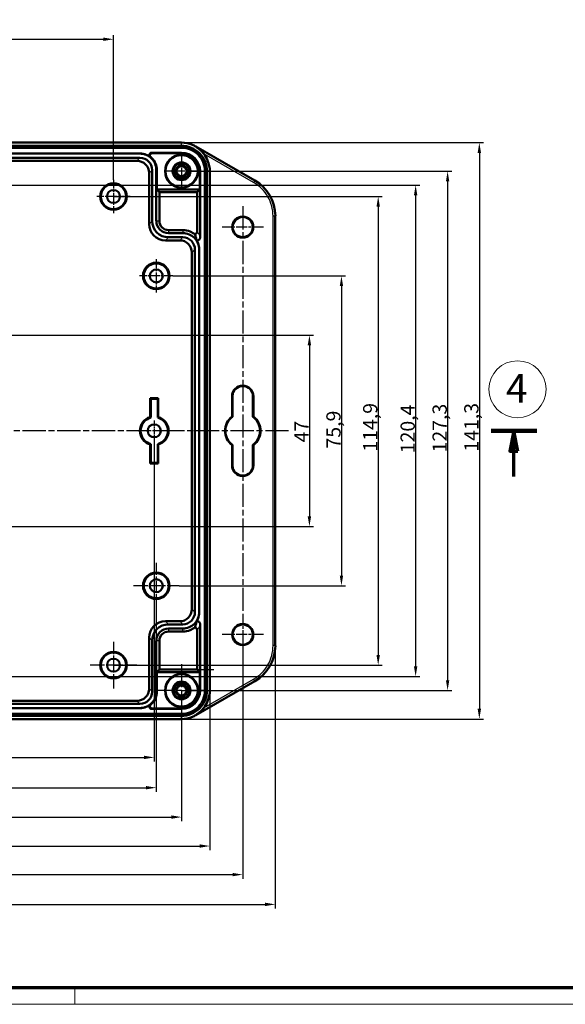
# Model space of a CAD drawing. Units: millimetres. Extents: x 1 to 840, y 1 to 593.
# Drawn here: x 322 to 456, y 1 to 242 of the extents above; entities that cross this region are included whole.
import ezdxf

# ---------------------------------------------------------------- set-up
doc = ezdxf.new("R2010")
doc.units = ezdxf.units.MM
doc.linetypes.add('CHAIN', pattern=[0.3543, 0.2362, -0.0295, 0.0591, -0.0295])
doc.linetypes.add('DASH_DOT', pattern=[0.37, 0.24, -0.06, 0.01, -0.06])
doc.layers.get('0').update_dxf_attribs({"lineweight": 25})
for name, color, linetype, lineweight in [('Bemaßung (ISO)', 1, 'Continuous', 25), ('Mittelpunktmarkierung (ISO)', 1, 'DASH_DOT', 25), ('Schnittlinie (ISO)', 3, 'CHAIN', 70), ('Sichtbar (ISO)', 7, 'Continuous', 50), ('Sichtbar schmal (ISO)', 1, 'Continuous', 25), ('Skizziergeometrie (ISO)', 7, 'Continuous', 25), ('Symbol (ISO)', 1, 'Continuous', 25)]:
    doc.layers.add(name, color=color, linetype=linetype, lineweight=lineweight)
doc.styles.add('3_5', font='isocpeur.ttf', dxfattribs={"width": 1.1})
doc.styles.add('Notiztext (DIN)', font='isocpeur.ttf', dxfattribs={"width": 1.1})
doc.dimstyles.new('18-Bopla 3_5', dxfattribs={"dimtxt": 3.5, "dimasz": 2.5, "dimexe": 1, "dimexo": 0, "dimgap": 0.2, "dimtad": 1, "dimdec": 6, "dimrnd": 1e-08, "dimtxsty": '3_5', "dimcen": 0.09, "dimdle": 7, "dimclrd": 1, "dimclre": 1, "dimclrt": 5, "dimadec": 6, "dimazin": 2, "dimtfac": 0.714286, "dimtdec": 3, "dimtmove": 0, "dimatfit": 3, "dimfxl": 1, "dimtolj": 1, "dimlwd": 25, "dimlwe": 25, "dimarcsym": 0})

# ---------------------------------------------------------------- blocks, each defined once
blk = doc.blocks.new('2DTransSchnitt0')
at = {"layer": 'Schnittlinie (ISO)', "linetype": 'Continuous', "lineweight": 140}
blk.add_line((438.04, 141.59), (449.21, 141.59), dxfattribs=at)
at = {"layer": 'Schnittlinie (ISO)', "linetype": 'Continuous'}
for p, q in [((443.62, 141.59), (442.62, 136.59)), ((443.62, 136.59), (443.62, 141.59)), ((444.62, 136.59), (443.62, 141.59)), ((442.62, 136.59), (444.62, 136.59)), ((443.62, 130.37), (443.62, 136.59))]:
    blk.add_line(p, q, dxfattribs=at)
at = {"layer": 'Schnittlinie (ISO)', "linetype": 'Continuous', "flags": 128}
blk.add_lwpolyline([(444.62, 136.59), (443.62, 141.59), (442.62, 136.59), (444.62, 136.59)], dxfattribs=at)
at = {"layer": 'Schnittlinie (ISO)'}
blk.add_solid([(444.62, 136.59), (443.62, 141.59), (442.62, 136.59), (444.62, 136.59)], dxfattribs=at)
blk = doc.blocks.new('Katalogz.-Seite-4')
at = {"layer": 'Skizziergeometrie (ISO)', "color": 1, "lineweight": 18}
blk.add_circle((0, 0), 7, dxfattribs=at)
at = {"layer": 'Symbol (ISO)', "color": 5, "insert": (-2.84, 3.72), "char_height": 7, "attachment_point": 1, "style": 'Notiztext (DIN)'}
blk.add_mtext('\\fISOCPEUR|b0|i0;\\H7.0000;4', dxfattribs=at)
blk = doc.blocks.new('Ränder Bopla-A1-Rahmen')
at = {"color": 3, "linetype": 'Continuous', "lineweight": 70}
blk.add_line((836, 5), (20, 5), dxfattribs=at)
at = {"color": 1, "linetype": 'Continuous', "lineweight": 18}
for p, q in [((336, 1), (336, 5)), ((840, 1), (1, 1))]:
    blk.add_line(p, q, dxfattribs=at)
blk = doc.blocks.new('*D32')
at = {"layer": 'Bemaßung (ISO)', "color": 1, "linetype": 'Continuous', "lineweight": 25}
for p, q in [((181.59, 203.13), (181.59, 238.59)), ((184.09, 237.59), (342.96, 237.59)), ((345.46, 203.13), (345.46, 238.59))]:
    blk.add_line(p, q, dxfattribs=at)
at = {"layer": 'Bemaßung (ISO)', "color": 1, "linetype": 'Continuous'}
for points in [[(184.09, 238.01), (184.09, 237.17), (181.59, 237.59)], [(342.96, 238.01), (342.96, 237.17), (345.46, 237.59)]]:
    blk.add_solid(points, dxfattribs=at)
at = {"layer": 'Defpoints', "color": 0, "linetype": 'Continuous'}
for p in [(345.46, 237.59), (181.59, 203.13), (345.46, 203.13)]:
    blk.add_point(p, dxfattribs=at)
at = {"layer": 'Bemaßung (ISO)', "color": 5, "linetype": 'Continuous', "lineweight": 25, "insert": (258.23, 237.79), "char_height": 3.5, "attachment_point": 7, "style": '3_5'}
blk.add_mtext('\\A1;163,9', dxfattribs=at)
blk = doc.blocks.new('*D33')
at = {"layer": 'Bemaßung (ISO)', "color": 1, "linetype": 'Continuous', "lineweight": 25}
for p, q in [((311.49, 165.07), (394.49, 165.07)), ((393.49, 162.57), (393.49, 120.61)), ((311.49, 118.11), (394.49, 118.11))]:
    blk.add_line(p, q, dxfattribs=at)
at = {"layer": 'Bemaßung (ISO)', "color": 1, "linetype": 'Continuous'}
for points in [[(393.07, 162.57), (393.9, 162.57), (393.49, 165.07)], [(393.07, 120.61), (393.9, 120.61), (393.49, 118.11)]]:
    blk.add_solid(points, dxfattribs=at)
at = {"layer": 'Defpoints', "color": 0, "linetype": 'Continuous'}
for p in [(311.49, 165.07), (311.49, 118.11), (393.49, 118.11)]:
    blk.add_point(p, dxfattribs=at)
at = {"layer": 'Bemaßung (ISO)', "color": 5, "linetype": 'Continuous', "lineweight": 25, "insert": (393.29, 138.75), "char_height": 3.5, "attachment_point": 7, "rotation": 90, "style": '3_5'}
blk.add_mtext('\\A1;47', dxfattribs=at)
blk = doc.blocks.new('*D34')
at = {"layer": 'Bemaßung (ISO)', "color": 1, "linetype": 'Continuous', "lineweight": 25}
for p, q in [((157.98, 77.96), (157.98, 38.8)), ((369.07, 77.96), (369.07, 38.8)), ((160.48, 39.8), (366.57, 39.8))]:
    blk.add_line(p, q, dxfattribs=at)
at = {"layer": 'Bemaßung (ISO)', "color": 1, "linetype": 'Continuous'}
for points in [[(160.48, 40.22), (160.48, 39.39), (157.98, 39.8)], [(366.57, 40.22), (366.57, 39.39), (369.07, 39.8)]]:
    blk.add_solid(points, dxfattribs=at)
at = {"layer": 'Defpoints', "color": 0, "linetype": 'Continuous'}
for p in [(157.98, 77.96), (369.07, 77.96), (369.07, 39.8)]:
    blk.add_point(p, dxfattribs=at)
at = {"layer": 'Bemaßung (ISO)', "color": 5, "linetype": 'Continuous', "lineweight": 25, "insert": (259, 40), "char_height": 3.5, "attachment_point": 7, "style": '3_5'}
blk.add_mtext('\\A1;211,1', dxfattribs=at)
blk = doc.blocks.new('*D35')
at = {"layer": 'Bemaßung (ISO)', "color": 1, "linetype": 'Continuous', "lineweight": 25}
for p, q in [((363.39, 205.24), (428.37, 205.24)), ((427.37, 202.74), (427.37, 80.44)), ((362.14, 77.94), (428.37, 77.94))]:
    blk.add_line(p, q, dxfattribs=at)
at = {"layer": 'Bemaßung (ISO)', "color": 1, "linetype": 'Continuous'}
for points in [[(426.95, 202.74), (427.78, 202.74), (427.37, 205.24)], [(426.95, 80.44), (427.78, 80.44), (427.37, 77.94)]]:
    blk.add_solid(points, dxfattribs=at)
at = {"layer": 'Defpoints', "color": 0, "linetype": 'Continuous'}
for p in [(363.39, 205.24), (362.14, 77.94), (427.37, 77.94)]:
    blk.add_point(p, dxfattribs=at)
at = {"layer": 'Bemaßung (ISO)', "color": 5, "linetype": 'Continuous', "lineweight": 25, "insert": (427.17, 136.3), "char_height": 3.5, "attachment_point": 7, "rotation": 90, "style": '3_5'}
blk.add_mtext('\\A1;127,3', dxfattribs=at)
blk = doc.blocks.new('*D41')
at = {"layer": 'Bemaßung (ISO)', "color": 1, "linetype": 'Continuous', "lineweight": 25}
for p, q in [((360.04, 179.56), (402.34, 179.56)), ((401.34, 177.06), (401.34, 106.12)), ((361.54, 103.62), (402.34, 103.62))]:
    blk.add_line(p, q, dxfattribs=at)
at = {"layer": 'Bemaßung (ISO)', "color": 1, "linetype": 'Continuous'}
for points in [[(400.92, 177.06), (401.75, 177.06), (401.34, 179.56)], [(400.92, 106.12), (401.75, 106.12), (401.34, 103.62)]]:
    blk.add_solid(points, dxfattribs=at)
at = {"layer": 'Defpoints', "color": 0, "linetype": 'Continuous'}
for p in [(360.04, 179.56), (361.54, 103.62), (401.34, 103.62)]:
    blk.add_point(p, dxfattribs=at)
at = {"layer": 'Bemaßung (ISO)', "color": 5, "linetype": 'Continuous', "lineweight": 25, "insert": (401.14, 137.26), "char_height": 3.5, "attachment_point": 7, "rotation": 90, "style": '3_5'}
blk.add_mtext('\\A1;75,9', dxfattribs=at)
blk = doc.blocks.new('*D42')
at = {"layer": 'Bemaßung (ISO)', "color": 1, "linetype": 'Continuous', "lineweight": 25}
for p, q in [((362.13, 212.24), (436.15, 212.24)), ((435.15, 209.74), (435.15, 73.44)), ((362.13, 70.94), (436.15, 70.94))]:
    blk.add_line(p, q, dxfattribs=at)
at = {"layer": 'Bemaßung (ISO)', "color": 1, "linetype": 'Continuous'}
for points in [[(434.73, 209.74), (435.56, 209.74), (435.15, 212.24)], [(434.73, 73.44), (435.56, 73.44), (435.15, 70.94)]]:
    blk.add_solid(points, dxfattribs=at)
at = {"layer": 'Defpoints', "color": 0, "linetype": 'Continuous'}
for p in [(362.13, 212.24), (362.13, 70.94), (435.15, 70.94)]:
    blk.add_point(p, dxfattribs=at)
at = {"layer": 'Bemaßung (ISO)', "color": 5, "linetype": 'Continuous', "lineweight": 25, "insert": (434.95, 136.49), "char_height": 3.5, "attachment_point": 7, "rotation": 90, "style": '3_5'}
blk.add_mtext('\\A1;141,3', dxfattribs=at)
blk = doc.blocks.new('*D43')
at = {"layer": 'Bemaßung (ISO)', "color": 1, "linetype": 'Continuous', "lineweight": 25}
for p, q in [((164.91, 73.99), (164.91, 45.9)), ((362.14, 71.47), (362.14, 45.9)), ((167.41, 46.9), (359.64, 46.9))]:
    blk.add_line(p, q, dxfattribs=at)
at = {"layer": 'Bemaßung (ISO)', "color": 1, "linetype": 'Continuous'}
for points in [[(167.41, 47.32), (167.41, 46.48), (164.91, 46.9)], [(359.64, 47.32), (359.64, 46.48), (362.14, 46.9)]]:
    blk.add_solid(points, dxfattribs=at)
at = {"layer": 'Defpoints', "color": 0, "linetype": 'Continuous'}
for p in [(164.91, 73.99), (362.14, 71.47), (362.14, 46.9)]:
    blk.add_point(p, dxfattribs=at)
at = {"layer": 'Bemaßung (ISO)', "color": 5, "linetype": 'Continuous', "lineweight": 25, "insert": (258.23, 47.1), "char_height": 3.5, "attachment_point": 7, "style": '3_5'}
blk.add_mtext('\\A1;197,2', dxfattribs=at)
blk = doc.blocks.new('*D46')
at = {"layer": 'Bemaßung (ISO)', "color": 1, "linetype": 'Continuous', "lineweight": 25}
for p, q in [((171.1, 99.53), (171.1, 53.1)), ((355.95, 98.03), (355.95, 53.1)), ((173.6, 54.1), (353.45, 54.1))]:
    blk.add_line(p, q, dxfattribs=at)
at = {"layer": 'Bemaßung (ISO)', "color": 1, "linetype": 'Continuous'}
for points in [[(173.6, 54.52), (173.6, 53.69), (171.1, 54.1)], [(353.45, 54.52), (353.45, 53.69), (355.95, 54.1)]]:
    blk.add_solid(points, dxfattribs=at)
at = {"layer": 'Defpoints', "color": 0, "linetype": 'Continuous'}
for p in [(171.1, 99.53), (355.95, 98.03), (355.95, 54.1)]:
    blk.add_point(p, dxfattribs=at)
at = {"layer": 'Bemaßung (ISO)', "color": 5, "linetype": 'Continuous', "lineweight": 25, "insert": (258.04, 54.3), "char_height": 3.5, "attachment_point": 7, "style": '3_5'}
blk.add_mtext('\\A1;184,8', dxfattribs=at)
blk = doc.blocks.new('*D48')
at = {"layer": 'Bemaßung (ISO)', "color": 1, "linetype": 'Continuous', "lineweight": 25}
for p, q in [((171.6, 139.09), (171.6, 60.52)), ((355.45, 139.09), (355.45, 60.52)), ((174.1, 61.52), (352.95, 61.52))]:
    blk.add_line(p, q, dxfattribs=at)
at = {"layer": 'Bemaßung (ISO)', "color": 1, "linetype": 'Continuous'}
for points in [[(174.1, 61.94), (174.1, 61.11), (171.6, 61.52)], [(352.95, 61.94), (352.95, 61.11), (355.45, 61.52)]]:
    blk.add_solid(points, dxfattribs=at)
at = {"layer": 'Defpoints', "color": 0, "linetype": 'Continuous'}
for p in [(171.6, 139.09), (355.45, 139.09), (355.45, 61.52)]:
    blk.add_point(p, dxfattribs=at)
at = {"layer": 'Bemaßung (ISO)', "color": 5, "linetype": 'Continuous', "lineweight": 25, "insert": (258.23, 61.72), "char_height": 3.5, "attachment_point": 7, "style": '3_5'}
blk.add_mtext('\\A1;183,8', dxfattribs=at)
blk = doc.blocks.new('*D52')
at = {"layer": 'Bemaßung (ISO)', "color": 1, "linetype": 'Continuous', "lineweight": 25}
for p, q in [((345.46, 199.04), (411.35, 199.04)), ((410.35, 196.54), (410.35, 86.64)), ((345.46, 84.14), (411.35, 84.14))]:
    blk.add_line(p, q, dxfattribs=at)
at = {"layer": 'Bemaßung (ISO)', "color": 1, "linetype": 'Continuous'}
for points in [[(409.93, 196.54), (410.76, 196.54), (410.35, 199.04)], [(409.93, 86.64), (410.76, 86.64), (410.35, 84.14)]]:
    blk.add_solid(points, dxfattribs=at)
at = {"layer": 'Defpoints', "color": 0, "linetype": 'Continuous'}
for p in [(345.46, 199.04), (345.46, 84.14), (410.35, 84.14)]:
    blk.add_point(p, dxfattribs=at)
at = {"layer": 'Bemaßung (ISO)', "color": 5, "linetype": 'Continuous', "lineweight": 25, "insert": (410.15, 136.49), "char_height": 3.5, "attachment_point": 7, "rotation": 90, "style": '3_5'}
blk.add_mtext('\\A1;114,9', dxfattribs=at)
blk = doc.blocks.new('*D53')
at = {"layer": 'Bemaßung (ISO)', "color": 1, "linetype": 'Continuous', "lineweight": 25}
for p, q in [((297.53, 201.81), (420.53, 201.81)), ((419.53, 199.31), (419.53, 83.87)), ((297.53, 81.37), (420.53, 81.37))]:
    blk.add_line(p, q, dxfattribs=at)
at = {"layer": 'Bemaßung (ISO)', "color": 1, "linetype": 'Continuous'}
for points in [[(419.11, 199.31), (419.95, 199.31), (419.53, 201.81)], [(419.11, 83.87), (419.95, 83.87), (419.53, 81.37)]]:
    blk.add_solid(points, dxfattribs=at)
at = {"layer": 'Defpoints', "color": 0, "linetype": 'Continuous'}
for p in [(297.53, 201.81), (297.53, 81.37), (419.53, 81.37)]:
    blk.add_point(p, dxfattribs=at)
at = {"layer": 'Bemaßung (ISO)', "color": 5, "linetype": 'Continuous', "lineweight": 25, "insert": (419.33, 136.1), "char_height": 3.5, "attachment_point": 7, "rotation": 90, "style": '3_5'}
blk.add_mtext('\\A1;120,4', dxfattribs=at)
blk = doc.blocks.new('*D54')
at = {"layer": 'Bemaßung (ISO)', "color": 1, "linetype": 'Continuous', "lineweight": 25}
for p, q in [((149.91, 91.63), (149.91, 31.8)), ((377.14, 91.63), (377.14, 31.8)), ((152.41, 32.8), (374.64, 32.8))]:
    blk.add_line(p, q, dxfattribs=at)
at = {"layer": 'Bemaßung (ISO)', "color": 1, "linetype": 'Continuous'}
for points in [[(152.41, 33.21), (152.41, 32.38), (149.91, 32.8)], [(374.64, 33.21), (374.64, 32.38), (377.14, 32.8)]]:
    blk.add_solid(points, dxfattribs=at)
at = {"layer": 'Defpoints', "color": 0, "linetype": 'Continuous'}
for p in [(149.91, 91.63), (377.14, 91.63), (377.14, 32.8)]:
    blk.add_point(p, dxfattribs=at)
at = {"layer": 'Bemaßung (ISO)', "color": 5, "linetype": 'Continuous', "lineweight": 25, "insert": (257.85, 33), "char_height": 3.5, "attachment_point": 7, "style": '3_5'}
blk.add_mtext('\\A1;227,2', dxfattribs=at)
blk = doc.blocks.new('*D55')
at = {"layer": 'Bemaßung (ISO)', "color": 1, "linetype": 'Continuous', "lineweight": 25}
for p, q in [((141.92, 88.9), (141.92, 24.49)), ((385.13, 88.9), (385.13, 24.49)), ((144.42, 25.49), (382.63, 25.49))]:
    blk.add_line(p, q, dxfattribs=at)
at = {"layer": 'Bemaßung (ISO)', "color": 1, "linetype": 'Continuous'}
for points in [[(144.42, 25.91), (144.42, 25.08), (141.92, 25.49)], [(382.63, 25.91), (382.63, 25.08), (385.13, 25.49)]]:
    blk.add_solid(points, dxfattribs=at)
at = {"layer": 'Defpoints', "color": 0, "linetype": 'Continuous'}
for p in [(141.92, 88.9), (385.13, 88.9), (385.13, 25.49)]:
    blk.add_point(p, dxfattribs=at)
at = {"layer": 'Bemaßung (ISO)', "color": 5, "linetype": 'Continuous', "lineweight": 25, "insert": (257.65, 25.69), "char_height": 3.5, "attachment_point": 7, "style": '3_5'}
blk.add_mtext('\\A1;243,2', dxfattribs=at)

msp = doc.modelspace()

# ---------------------------------------------------------------- linework, layer by layer
at = {"layer": 'Bemaßung (ISO)'}
msp.add_line((365.98, 83.05), (370.07, 83.05), dxfattribs=at)
at = {"layer": 'Mittelpunktmarkierung (ISO)', "linetype": 'CHAIN', "ltscale": 8.778439}
for p, q in [((362.14, 209.19), (362.14, 201.29)), ((366.09, 205.24), (358.19, 205.24))]:
    msp.add_line(p, q, dxfattribs=at)
at = {"layer": 'Mittelpunktmarkierung (ISO)', "linetype": 'CHAIN', "ltscale": 9.086758}
for p, q in [((345.46, 203.13), (345.46, 194.95)), ((349.55, 199.04), (341.37, 199.04)), ((355.95, 183.65), (355.95, 175.47)), ((360.04, 179.56), (351.86, 179.56))]:
    msp.add_line(p, q, dxfattribs=at)
at = {"layer": 'Mittelpunktmarkierung (ISO)', "linetype": 'CHAIN', "ltscale": 23.990969}
for p, q in [((377.14, 196.63), (377.14, 96.08)), ((388.35, 141.59), (138.95, 141.59)), ((362.14, 84.41), (362.14, 71.47)), ((368.61, 77.94), (355.68, 77.94))]:
    msp.add_line(p, q, dxfattribs=at)
at = {"layer": 'Mittelpunktmarkierung (ISO)', "linetype": 'CHAIN', "ltscale": 11.296951}
for p, q in [((382.22, 191.55), (372.06, 191.55)), ((377.14, 96.71), (377.14, 86.55)), ((382.22, 91.63), (372.06, 91.63))]:
    msp.add_line(p, q, dxfattribs=at)
at = {"layer": 'Mittelpunktmarkierung (ISO)', "linetype": 'CHAIN', "ltscale": 5.555937}
msp.add_line((355.45, 144.09), (355.45, 139.09), dxfattribs=at)
at = {"layer": 'Mittelpunktmarkierung (ISO)', "linetype": 'CHAIN', "ltscale": 9.267496}
msp.add_line((361.29, 141.59), (352.95, 141.59), dxfattribs=at)
at = {"layer": 'Mittelpunktmarkierung (ISO)', "linetype": 'CHAIN', "ltscale": 12.423911}
for p, q in [((355.95, 109.21), (355.95, 98.03)), ((361.54, 103.62), (350.36, 103.62))]:
    msp.add_line(p, q, dxfattribs=at)
at = {"layer": 'Mittelpunktmarkierung (ISO)', "linetype": 'CHAIN', "ltscale": 12.772798}
for p, q in [((345.46, 89.88), (345.46, 78.39)), ((351.21, 84.14), (339.71, 84.14))]:
    msp.add_line(p, q, dxfattribs=at)
at = {"layer": 'Sichtbar (ISO)'}
for p, q in [((164.91, 210.98), (362.14, 210.98)), ((362.13, 212.24), (164.92, 212.24)), ((164.92, 211.47), (362.13, 211.47)), ((380.14, 202.93), (365.64, 211.3)), ((273.14, 209.59), (351.95, 209.59)), ((273.14, 209.55), (351.95, 209.55)), ((273.15, 208.52), (351.94, 208.52)), ((273.9, 207.78), (351.19, 207.78)), ((354.92, 209.78), (362.14, 209.78)), ((355.13, 209.7), (362.06, 209.7)), ((354.94, 205.52), (354.94, 193.03)), ((355.96, 193.05), (355.96, 205.54)), ((356.08, 205.54), (356.08, 200.76)), ((366.69, 205.24), (366.69, 189.02)), ((367.89, 205.24), (367.89, 77.94)), ((368.37, 205.22), (368.37, 77.96)), ((369.07, 205.22), (369.07, 77.96)), ((354.19, 204.78), (354.19, 192.29)), ((366.61, 205.16), (366.61, 200.76)), ((356.08, 200.76), (366.61, 200.76)), ((356.08, 200.76), (356.71, 200.13)), ((366.61, 200.76), (365.98, 200.13)), ((365.98, 200.13), (356.71, 200.13)), ((356.71, 200.13), (356.71, 193.05)), ((365.98, 200.13), (365.98, 190.54)), ((385.13, 88.9), (385.13, 194.28)), ((362.44, 190.81), (358.95, 190.81)), ((358.19, 188.29), (361.69, 188.29)), ((358.93, 189.04), (362.43, 189.04)), ((362.44, 190.06), (358.95, 190.06)), ((365.43, 186.04), (365.43, 97.14)), ((366.45, 186.05), (366.45, 97.13)), ((366.49, 186.05), (366.49, 97.13)), ((364.68, 185.29), (364.68, 97.88)), ((374.53, 150.08), (374.53, 145.08)), ((374.64, 145.02), (374.64, 150.08)), ((379.64, 150.08), (379.64, 145.02)), ((379.75, 145.08), (379.75, 150.08)), ((354.45, 144.94), (354.45, 149.58)), ((354.45, 149.58), (356.45, 149.58)), ((354.45, 149.58), (354.61, 149.43)), ((354.61, 149.43), (356.29, 149.43)), ((354.61, 144.82), (354.61, 149.43)), ((356.45, 149.58), (356.29, 149.43)), ((356.29, 149.43), (356.29, 144.82)), ((356.45, 149.58), (356.45, 144.94)), ((354.45, 133.6), (354.45, 138.24)), ((354.61, 133.75), (354.61, 138.36)), ((356.29, 138.36), (356.29, 133.75)), ((356.45, 138.24), (356.45, 133.6)), ((374.53, 138.1), (374.53, 133.1)), ((374.64, 133.1), (374.64, 138.16)), ((379.64, 138.16), (379.64, 133.1)), ((379.75, 133.1), (379.75, 138.1)), ((354.45, 133.6), (354.61, 133.75)), ((356.45, 133.6), (354.45, 133.6)), ((356.29, 133.75), (354.61, 133.75)), ((356.45, 133.6), (356.29, 133.75)), ((361.69, 94.89), (358.19, 94.89)), ((362.43, 94.14), (358.93, 94.14)), ((366.69, 94.16), (366.69, 77.94)), ((358.95, 93.12), (362.44, 93.12)), ((362.44, 92.37), (358.95, 92.37)), ((365.98, 92.64), (365.98, 83.05)), ((354.19, 90.89), (354.19, 78.4)), ((354.94, 90.15), (354.94, 77.65)), ((355.96, 77.64), (355.96, 90.13)), ((356.71, 83.05), (356.71, 90.13)), ((356.08, 82.42), (356.71, 83.05)), ((356.08, 82.42), (366.61, 82.42)), ((356.08, 77.64), (356.08, 82.42)), ((365.98, 83.05), (356.71, 83.05)), ((365.98, 83.05), (366.61, 82.42)), ((366.61, 82.42), (366.61, 78.02)), ((365.64, 71.88), (380.14, 80.25)), ((351.19, 75.4), (273.9, 75.4)), ((351.95, 73.63), (273.14, 73.63)), ((351.95, 73.59), (273.14, 73.59)), ((351.94, 74.66), (273.15, 74.66)), ((362.14, 73.4), (354.92, 73.4)), ((362.06, 73.48), (355.13, 73.48)), ((362.14, 72.2), (164.91, 72.2)), ((362.13, 71.71), (164.92, 71.71)), ((164.92, 70.94), (362.13, 70.94))]:
    msp.add_line(p, q, dxfattribs=at)
for centre, radius in [((362.14, 205.24), 4.05), ((362.14, 205.24), 3.97), ((362.14, 205.24), 2.18), ((362.14, 205.24), 1.94), ((362.14, 205.24), 1.45), ((362.14, 205.24), 1.25), ((345.46, 199.04), 3.25), ((345.46, 199.04), 3.09), ((345.46, 199.04), 1.59), ((377.14, 191.55), 2.58), ((377.14, 191.55), 2.47), ((355.95, 179.56), 3.25), ((355.95, 179.56), 3.09), ((355.95, 179.56), 1.59), ((355.45, 141.59), 1.59), ((355.95, 103.62), 3.25), ((355.95, 103.62), 3.09), ((355.95, 103.62), 1.59), ((377.14, 91.63), 2.58), ((377.14, 91.63), 2.47), ((345.46, 84.14), 3.25), ((345.46, 84.14), 3.09), ((345.46, 84.14), 1.59), ((362.14, 77.94), 4.05), ((362.14, 77.94), 3.97), ((362.14, 77.94), 2.18), ((362.14, 77.94), 1.94), ((362.14, 77.94), 1.45), ((362.14, 77.94), 1.25)]:
    msp.add_circle(centre, radius, dxfattribs=at)
for centre, radius, start, end in [((358.95, 193.05), 2.98, 180, 270), ((358.95, 193.05), 2.24, 180, 270), ((377.14, 150.08), 2.61, 0, 180), ((377.14, 150.08), 2.5, 0, 180), ((355.45, 141.59), 3.5, 106.6015, 253.3985), ((355.45, 141.59), 3.5, 286.6015, 73.3985), ((377.14, 141.59), 4.36, 126.8059, 233.1941), ((377.14, 141.59), 4.25, 126.0319, 233.9681), ((377.14, 141.59), 4.25, 306.0319, 53.9681), ((377.14, 141.59), 4.36, 306.8059, 53.1941), ((355.45, 141.59), 3.34, 104.6044, 255.3956), ((355.45, 141.59), 3.34, 284.6044, 75.3956), ((377.14, 133.1), 2.61, 180, 0), ((377.14, 133.1), 2.5, 180, 0), ((358.95, 90.13), 2.98, 90, 180), ((358.95, 90.13), 2.24, 90, 180)]:
    msp.add_arc(centre, radius, start, end, dxfattribs=at)
for centre, major_axis, ratio, start_param, end_param in [((351.19, 204.78), (-2.12, -2.12), 0.999315, 2.356537, 3.926648), ((351.94, 205.52), (2.12, 2.12), 0.999315, 5.49813, 7.068241), ((362.06, 205.15), (-3.22, -3.22), 0.999315, 2.356537, 3.926648), ((362.14, 205.23), (3.22, 3.22), 0.999315, 5.49813, 7.068241), ((375.14, 194.27), (-8.66, -5), 0.999525, 2.6182, 3.664986), ((358.19, 192.29), (-2.83, -2.83), 0.999315, 5.49813, 7.068241), ((358.93, 193.04), (-2.83, -2.83), 0.999315, 5.49813, 7.068241), ((361.68, 185.29), (-2.12, -2.12), 0.999315, 2.356537, 3.926648), ((362.43, 186.04), (2.12, 2.12), 0.999315, 5.49813, 7.068241), ((367.72, -9076.52), (0, 9223.31), 0.038388, 6.263643, 6.263968), ((386.56, -9076.52), (0, 9223.31), 0.038388, 0.019217, 0.019542), ((367.72, 9359.7), (0, -9223.31), 0.038388, 0.019217, 0.019542), ((386.56, 9359.7), (0, -9223.31), 0.038388, 6.263643, 6.263968), ((361.68, 97.89), (-2.12, 2.12), 0.999315, 2.356537, 3.926648), ((362.43, 97.14), (2.12, -2.12), 0.999315, 5.49813, 7.068241), ((358.19, 90.89), (-2.83, 2.83), 0.999315, 5.49813, 7.068241), ((358.93, 90.14), (-2.83, 2.83), 0.999315, 5.49813, 7.068241), ((375.14, 88.91), (-8.66, 5), 0.999525, 2.6182, 3.664986), ((351.19, 78.4), (-2.12, 2.12), 0.999315, 2.356537, 3.926648), ((351.94, 77.66), (2.12, -2.12), 0.999315, 5.49813, 7.068241), ((362.06, 78.02), (-3.22, 3.22), 0.999315, 2.356537, 3.926648), ((362.14, 77.95), (3.22, -3.22), 0.999315, 5.49813, 7.068241)]:
    msp.add_ellipse(centre, major_axis=major_axis, ratio=ratio, start_param=start_param, end_param=end_param, dxfattribs=at)
for points, knots in [([(365.64, 211.3), (365.37, 211.45), (365.1, 211.59), (363.97, 212.06), (363.05, 212.24), (362.13, 212.24)], [0, 0, 0, 0, 0.000909509, 0.000909509, 0.003644646, 0.003644646, 0.003644646, 0.003644646]), ([(368.37, 205.22), (368.37, 206.04), (368.21, 206.86), (367.59, 208.37), (367.12, 209.06), (365.97, 210.22), (365.27, 210.68), (363.76, 211.3), (362.95, 211.47), (362.13, 211.47)], [0, 0, 0, 0, 0.002438638, 0.002438638, 0.004877276, 0.004877276, 0.007315915, 0.007315915, 0.009754553, 0.009754553, 0.009754553, 0.009754553]), ([(365.72, 211.17), (365.72, 211.17), (365.72, 211.17), (365.72, 211.17), (365.72, 211.17), (365.72, 211.17), (365.72, 211.17), (365.72, 211.17), (365.72, 211.17), (365.73, 211.17), (365.73, 211.17), (365.74, 211.16), (365.75, 211.16), (365.79, 211.13), (365.86, 211.09), (365.99, 211), (366.06, 210.95), (366.33, 210.76), (366.52, 210.61), (367.06, 210.13), (367.34, 209.82), (367.57, 209.53)], [-0.2154718, -0.2154718, -0.2154718, -0.2154718, -0.2153104, -0.2153104, -0.2151276, -0.2151276, -0.2146186, -0.2146186, -0.2130711, -0.2130711, -0.2107306, -0.2107306, -0.2061734, -0.2061734, -0.1865112, -0.1865112, -0.1666044, -0.1666044, -0.1098485, -0.1098485, -0.000001, -0.000001, -0.000001, -0.000001]), ([(351.95, 209.59), (352.48, 209.59), (353.01, 209.48), (353.5, 209.28), (353.72, 209.19), (353.93, 209.08), (354.12, 208.95)], [0.000000003, 0.000000003, 0.000000003, 0.000000003, 0.001578938, 0.001578938, 0.001578938, 0.00227457, 0.00227457, 0.00227457, 0.00227457]), ([(351.95, 209.55), (352.48, 209.55), (353, 209.44), (353.97, 209.04), (354.42, 208.74), (355.16, 208), (355.46, 207.56), (355.86, 206.59), (355.96, 206.06), (355.96, 205.54)], [0.000000003, 0.000000003, 0.000000003, 0.000000003, 0.001565961, 0.001565961, 0.003131918, 0.003131918, 0.004697875, 0.004697875, 0.006263832, 0.006263832, 0.006263832, 0.006263832]), ([(354.12, 208.95), (354.12, 209.01), (354.12, 209.06), (354.14, 209.17), (354.16, 209.22), (354.22, 209.37), (354.27, 209.46), (354.42, 209.61), (354.5, 209.67), (354.64, 209.73), (354.7, 209.75), (354.81, 209.78), (354.87, 209.78), (354.92, 209.78)], [0.000001, 0.000001, 0.000001, 0.000001, 0.016133, 0.016133, 0.0325769, 0.0325769, 0.0642552, 0.0642552, 0.0938757, 0.0938757, 0.1122385, 0.1122385, 0.1285454, 0.1285454, 0.1285454, 0.1285454]), ([(354.33, 208.91), (354.31, 208.92), (354.29, 208.92), (354.27, 208.92), (354.26, 208.93), (354.24, 208.93), (354.22, 208.94), (354.19, 208.94), (354.16, 208.95), (354.12, 208.95)], [0, 0, 0, 0, 0.000799336, 0.000799336, 0.000799336, 0.001598673, 0.001598673, 0.001598673, 0.003004747, 0.003004747, 0.003004747, 0.003004747]), ([(355.13, 209.7), (355.08, 209.7), (355.02, 209.7), (354.92, 209.68), (354.86, 209.66), (354.72, 209.6), (354.64, 209.54), (354.49, 209.4), (354.43, 209.31), (354.35, 209.12), (354.33, 209.02), (354.33, 208.91)], [-0.1249456, -0.1249456, -0.1249456, -0.1249456, -0.1094638, -0.1094638, -0.0921681, -0.0921681, -0.0625469, -0.0625469, -0.0308603, -0.0308603, -0.000001, -0.000001, -0.000001, -0.000001]), ([(356.08, 205.54), (356.08, 206.08), (355.97, 206.62), (355.77, 207.12), (355.56, 207.62), (355.25, 208.07), (354.87, 208.46), (354.7, 208.62), (354.52, 208.78), (354.33, 208.91)], [0, 0, 0, 0, 0.001611689, 0.001611689, 0.001611689, 0.003223378, 0.003223378, 0.003223378, 0.003931166, 0.003931166, 0.003931166, 0.003931166]), ([(367.57, 209.53), (367.97, 209.03), (368.29, 208.47), (368.89, 207.04), (369.07, 206.13), (369.07, 205.22)], [0, 0, 0, 0, 0.00191238, 0.00191238, 0.004622644, 0.004622644, 0.004622644, 0.004622644]), ([(365.41, 189.77), (365.06, 190.05), (364.68, 190.28), (364.26, 190.45), (363.69, 190.68), (363.07, 190.81), (362.44, 190.81)], [0.000000001, 0.000000001, 0.000000001, 0.000000001, 0.001327091, 0.001327091, 0.001327091, 0.003184976, 0.003184976, 0.003184976, 0.003184976]), ([(362.44, 190.06), (362.97, 190.06), (363.49, 189.96), (364.46, 189.56), (364.91, 189.26), (365.65, 188.52), (365.95, 188.07), (366.35, 187.1), (366.45, 186.58), (366.45, 186.05)], [0, 0, 0, 0, 0.00156596, 0.00156596, 0.003131921, 0.003131921, 0.004697881, 0.004697881, 0.006263842, 0.006263842, 0.006263842, 0.006263842]), ([(365.41, 189.77), (365.49, 189.8), (365.57, 189.83), (365.71, 189.93), (365.77, 189.99), (365.88, 190.13), (365.92, 190.21), (365.97, 190.38), (365.98, 190.46), (365.98, 190.54)], [-0.1028089, -0.1028089, -0.1028089, -0.1028089, -0.0769329, -0.0769329, -0.0514588, -0.0514588, -0.0241026, -0.0241026, 0, 0, 0, 0]), ([(365.86, 188.22), (365.8, 188.53), (365.73, 188.82), (365.58, 189.32), (365.49, 189.55), (365.41, 189.77)], [-2.665758, -2.665758, -2.665758, -2.665758, -1.344128, -1.344128, -0.000001, -0.000001, -0.000001, -0.000001]), ([(366.69, 189.02), (366.69, 188.97), (366.68, 188.91), (366.66, 188.8), (366.64, 188.74), (366.57, 188.6), (366.52, 188.52), (366.37, 188.37), (366.28, 188.32), (366.13, 188.26), (366.08, 188.24), (365.97, 188.23), (365.92, 188.22), (365.86, 188.22)], [0.0000001, 0.0000001, 0.0000001, 0.0000001, 0.0162835, 0.0162835, 0.0346173, 0.0346173, 0.0642397, 0.0642397, 0.0959203, 0.0959203, 0.1123923, 0.1123923, 0.1285526, 0.1285526, 0.1285526, 0.1285526]), ([(365.86, 188.22), (365.99, 188.03), (366.1, 187.82), (366.18, 187.6), (366.39, 187.11), (366.49, 186.58), (366.49, 186.05)], [0, 0, 0, 0, 0.000695545, 0.000695545, 0.000695545, 0.002274283, 0.002274283, 0.002274283, 0.002274283]), ([(362.44, 93.12), (362.97, 93.12), (363.49, 93.22), (364.46, 93.62), (364.91, 93.92), (365.65, 94.66), (365.95, 95.11), (366.35, 96.08), (366.45, 96.6), (366.45, 97.13)], [0, 0, 0, 0, 0.00156596, 0.00156596, 0.003131921, 0.003131921, 0.004697881, 0.004697881, 0.006263842, 0.006263842, 0.006263842, 0.006263842]), ([(366.49, 97.13), (366.49, 96.6), (366.39, 96.07), (366.18, 95.58), (366.1, 95.36), (365.99, 95.15), (365.86, 94.96)], [0.000000001, 0.000000001, 0.000000001, 0.000000001, 0.001578936, 0.001578936, 0.001578936, 0.002274569, 0.002274569, 0.002274569, 0.002274569]), ([(365.86, 94.96), (365.8, 94.64), (365.73, 94.36), (365.58, 93.86), (365.49, 93.63), (365.41, 93.41)], [-2.665758, -2.665758, -2.665758, -2.665758, -1.344128, -1.344128, -0.000001, -0.000001, -0.000001, -0.000001]), ([(365.86, 94.96), (365.92, 94.96), (365.97, 94.95), (366.08, 94.94), (366.13, 94.92), (366.28, 94.86), (366.37, 94.81), (366.52, 94.66), (366.57, 94.58), (366.64, 94.44), (366.66, 94.38), (366.68, 94.26), (366.69, 94.21), (366.69, 94.16)], [0.0000009, 0.0000009, 0.0000009, 0.0000009, 0.0161331, 0.0161331, 0.0325766, 0.0325766, 0.0642551, 0.0642551, 0.0938775, 0.0938775, 0.1122391, 0.1122391, 0.1285451, 0.1285451, 0.1285451, 0.1285451]), ([(365.41, 93.41), (365.06, 93.13), (364.68, 92.9), (364.26, 92.73), (363.69, 92.49), (363.07, 92.37), (362.44, 92.37)], [0.000000001, 0.000000001, 0.000000001, 0.000000001, 0.001327091, 0.001327091, 0.001327091, 0.003184976, 0.003184976, 0.003184976, 0.003184976]), ([(365.98, 92.64), (365.98, 92.72), (365.97, 92.8), (365.92, 92.96), (365.88, 93.05), (365.77, 93.19), (365.71, 93.25), (365.57, 93.35), (365.49, 93.38), (365.41, 93.41)], [-0.1028069, -0.1028069, -0.1028069, -0.1028069, -0.0787549, -0.0787549, -0.0514603, -0.0514603, -0.025934, -0.025934, -0.000001, -0.000001, -0.000001, -0.000001]), ([(355.96, 77.64), (355.96, 77.12), (355.86, 76.59), (355.46, 75.62), (355.16, 75.18), (354.42, 74.44), (353.97, 74.14), (353, 73.74), (352.48, 73.63), (351.95, 73.63)], [0, 0, 0, 0, 0.00156596, 0.00156596, 0.003131921, 0.003131921, 0.004697881, 0.004697881, 0.006263842, 0.006263842, 0.006263842, 0.006263842]), ([(354.33, 74.27), (354.52, 74.4), (354.7, 74.56), (355.25, 75.11), (355.56, 75.56), (355.97, 76.56), (356.08, 77.1), (356.08, 77.64)], [0, 0, 0, 0, 0.0007076, 0.0007076, 0.002318858, 0.002318858, 0.003930117, 0.003930117, 0.003930117, 0.003930117]), ([(362.13, 71.71), (362.95, 71.71), (363.76, 71.88), (365.27, 72.5), (365.97, 72.96), (367.12, 74.12), (367.59, 74.81), (368.21, 76.32), (368.37, 77.14), (368.37, 77.96)], [0, 0, 0, 0, 0.002438638, 0.002438638, 0.004877276, 0.004877276, 0.007315915, 0.007315915, 0.009754553, 0.009754553, 0.009754553, 0.009754553]), ([(369.07, 77.96), (369.07, 77.05), (368.89, 76.14), (368.29, 74.71), (367.97, 74.15), (367.57, 73.65)], [0, 0, 0, 0, 0.002710873, 0.002710873, 0.004623682, 0.004623682, 0.004623682, 0.004623682]), ([(354.12, 74.22), (353.93, 74.1), (353.72, 73.99), (353.5, 73.9), (353.01, 73.7), (352.48, 73.59), (351.95, 73.59)], [0, 0, 0, 0, 0.000695545, 0.000695545, 0.000695545, 0.002274283, 0.002274283, 0.002274283, 0.002274283]), ([(354.12, 74.22), (354.14, 74.23), (354.16, 74.23), (354.18, 74.24), (354.2, 74.24), (354.22, 74.24), (354.23, 74.25), (354.27, 74.25), (354.3, 74.26), (354.33, 74.27)], [0, 0, 0, 0, 0.000799337, 0.000799337, 0.000799337, 0.001598674, 0.001598674, 0.001598674, 0.003004747, 0.003004747, 0.003004747, 0.003004747]), ([(354.92, 73.4), (354.87, 73.4), (354.81, 73.4), (354.7, 73.43), (354.64, 73.45), (354.5, 73.51), (354.42, 73.57), (354.27, 73.72), (354.22, 73.81), (354.16, 73.96), (354.14, 74.01), (354.12, 74.12), (354.12, 74.17), (354.12, 74.22)], [0, 0, 0, 0, 0.0162844, 0.0162844, 0.0346193, 0.0346193, 0.0642398, 0.0642398, 0.0959202, 0.0959202, 0.1123926, 0.1123926, 0.1285527, 0.1285527, 0.1285527, 0.1285527]), ([(355.13, 73.48), (355.08, 73.48), (355.02, 73.48), (354.92, 73.5), (354.86, 73.52), (354.72, 73.58), (354.64, 73.64), (354.49, 73.78), (354.43, 73.87), (354.35, 74.06), (354.33, 74.16), (354.33, 74.27)], [-0.1249456, -0.1249456, -0.1249456, -0.1249456, -0.1094638, -0.1094638, -0.0921681, -0.0921681, -0.0625469, -0.0625469, -0.0308603, -0.0308603, -0.000001, -0.000001, -0.000001, -0.000001]), ([(367.57, 73.65), (367.34, 73.36), (367.06, 73.05), (366.52, 72.57), (366.33, 72.42), (366.06, 72.23), (365.99, 72.18), (365.86, 72.09), (365.79, 72.05), (365.75, 72.02), (365.74, 72.02), (365.73, 72.01), (365.73, 72.01), (365.72, 72.01), (365.72, 72.01), (365.72, 72.01), (365.72, 72.01), (365.72, 72.01), (365.72, 72.01), (365.72, 72.01), (365.72, 72.01), (365.72, 72.01)], [-0.08984999, -0.08984999, -0.08984999, -0.08984999, -0.04408214, -0.04408214, -0.02039551, -0.02039551, -0.01208843, -0.01208843, -0.00388053, -0.00388053, -0.00197919, -0.00197919, -0.00100266, -0.00100266, -0.00035694, -0.00035694, -0.00014462, -0.00014462, -0.00006837, -0.00006837, -0.000001, -0.000001, -0.000001, -0.000001]), ([(362.13, 70.94), (363.05, 70.94), (363.97, 71.12), (365.1, 71.59), (365.37, 71.73), (365.64, 71.88)], [0, 0, 0, 0, 0.00273537, 0.00273537, 0.003644957, 0.003644957, 0.003644957, 0.003644957])]:
    msp.add_open_spline(points, degree=3, knots=knots, dxfattribs=at)
for points, degree in [([(362.14, 210.98), (362.89, 210.98), (364.4, 210.68), (366.31, 209.4), (367.59, 207.49), (367.89, 205.98), (367.89, 205.24)], 3), ([(354.45, 144.94), (354.53, 144.88), (354.61, 144.82)], 2), ([(356.45, 144.94), (356.37, 144.88), (356.29, 144.82)], 2), ([(354.45, 138.24), (354.53, 138.3), (354.61, 138.36)], 2), ([(356.29, 138.36), (356.37, 138.3), (356.45, 138.24)], 2), ([(367.89, 77.94), (367.89, 77.2), (367.59, 75.68), (366.31, 73.78), (364.4, 72.5), (362.89, 72.2), (362.14, 72.2)], 3)]:
    msp.add_open_spline(points, degree=degree, dxfattribs=at)
at = {"layer": 'Sichtbar schmal (ISO)'}
for p, q in [((362.13, 211.47), (362.13, 212.24)), ((365.72, 211.17), (380.07, 202.89)), ((351.19, 207.78), (351.94, 208.52)), ((351.95, 209.59), (351.95, 209.55)), ((362.06, 209.7), (362.14, 209.78)), ((379.82, 202.46), (367.57, 209.53)), ((354.94, 205.52), (354.19, 204.78)), ((355.96, 205.54), (356.08, 205.54)), ((366.69, 205.24), (366.61, 205.16)), ((369.07, 205.22), (368.37, 205.22)), ((380.07, 202.89), (379.82, 202.46)), ((380.07, 202.89), (380.14, 202.93)), ((383.29, 198.98), (383.73, 199.23)), ((384.57, 88.94), (384.57, 194.24)), ((385.06, 194.24), (384.57, 194.24)), ((385.06, 194.24), (385.13, 194.28)), ((385.06, 194.24), (385.06, 88.94)), ((354.94, 193.03), (354.19, 192.29)), ((355.96, 193.05), (356.71, 193.05)), ((358.95, 190.81), (358.95, 190.06)), ((362.44, 190.81), (362.44, 190.06)), ((358.93, 189.04), (358.19, 188.29)), ((361.69, 188.29), (362.43, 189.04)), ((365.43, 186.04), (364.68, 185.29)), ((366.49, 186.05), (366.45, 186.05)), ((374.64, 150.08), (374.53, 150.08)), ((379.75, 150.08), (379.64, 150.08)), ((374.53, 133.1), (374.64, 133.1)), ((379.64, 133.1), (379.75, 133.1)), ((364.68, 97.88), (365.43, 97.14)), ((366.45, 97.13), (366.49, 97.13)), ((358.93, 94.14), (358.19, 94.89)), ((362.43, 94.14), (361.69, 94.89)), ((358.95, 93.12), (358.95, 92.37)), ((362.44, 92.37), (362.44, 93.12)), ((354.94, 90.15), (354.19, 90.89)), ((356.71, 90.13), (355.96, 90.13)), ((385.06, 88.94), (384.57, 88.94)), ((385.06, 88.94), (385.13, 88.9)), ((383.29, 84.2), (383.73, 83.95)), ((380.07, 80.29), (365.72, 72.01)), ((367.57, 73.65), (379.82, 80.72)), ((380.07, 80.29), (379.82, 80.72)), ((380.07, 80.29), (380.14, 80.25)), ((354.19, 78.4), (354.94, 77.65)), ((356.08, 77.64), (355.96, 77.64)), ((366.61, 78.02), (366.69, 77.94)), ((368.37, 77.96), (369.07, 77.96)), ((351.94, 74.66), (351.19, 75.4)), ((351.95, 73.59), (351.95, 73.63)), ((362.14, 73.4), (362.06, 73.48)), ((362.13, 70.94), (362.13, 71.71))]:
    msp.add_line(p, q, dxfattribs=at)
for points in [[(365.64, 211.3), (365.68, 211.28), (365.7, 211.23), (365.72, 211.17)], [(354.92, 209.78), (354.99, 209.76), (355.06, 209.73), (355.13, 209.7)], [(380.07, 202.89), (381.62, 202), (382.88, 200.71), (383.73, 199.23)], [(383.73, 199.23), (384.58, 197.76), (385.06, 196.02), (385.06, 194.24)], [(385.06, 88.94), (385.06, 87.16), (384.58, 85.42), (383.73, 83.95)], [(383.73, 83.95), (382.88, 82.47), (381.62, 81.18), (380.07, 80.29)], [(355.13, 73.48), (355.06, 73.45), (354.99, 73.42), (354.92, 73.4)], [(365.72, 72.01), (365.7, 71.94), (365.68, 71.9), (365.64, 71.88)]]:
    msp.add_open_spline(points, degree=3, dxfattribs=at)
for points, knots in [([(383.29, 198.98), (382.88, 199.7), (382.38, 200.36), (381.79, 200.95), (381.2, 201.54), (380.54, 202.04), (379.82, 202.46)], [0, 0, 0, 0, 0.5, 0.5, 0.5, 1, 1, 1, 1]), ([(384.57, 194.24), (384.57, 195.07), (384.46, 195.89), (384.24, 196.69), (384.03, 197.5), (383.71, 198.26), (383.29, 198.98)], [0, 0, 0, 0, 0.5, 0.5, 0.5, 1, 1, 1, 1]), ([(365.98, 190.54), (366.11, 190.31), (366.23, 190.08), (366.34, 189.86), (366.4, 189.72), (366.46, 189.59), (366.51, 189.46), (366.58, 189.31), (366.63, 189.17), (366.69, 189.02)], [0, 0, 0, 0, 0.4500584, 0.4500584, 0.4500584, 0.7121382, 0.7121382, 0.7121382, 1, 1, 1, 1]), ([(366.69, 94.16), (366.63, 94.01), (366.58, 93.87), (366.51, 93.72), (366.46, 93.59), (366.4, 93.46), (366.34, 93.32), (366.23, 93.1), (366.11, 92.87), (365.98, 92.64)], [0, 0, 0, 0, 0.287864, 0.287864, 0.287864, 0.549943, 0.549943, 0.549943, 1, 1, 1, 1]), ([(383.29, 84.2), (383.71, 84.92), (384.03, 85.68), (384.24, 86.49), (384.46, 87.29), (384.57, 88.11), (384.57, 88.94)], [0, 0, 0, 0, 0.5, 0.5, 0.5, 1, 1, 1, 1]), ([(379.82, 80.72), (380.54, 81.14), (381.2, 81.64), (381.79, 82.23), (382.38, 82.82), (382.88, 83.48), (383.29, 84.2)], [0, 0, 0, 0, 0.5, 0.5, 0.5, 1, 1, 1, 1])]:
    msp.add_open_spline(points, degree=3, knots=knots, dxfattribs=at)

# ---------------------------------------------------------------- block references
for name, p in [('Ränder Bopla-A1-Rahmen', (0, 0)), ('Katalogz.-Seite-4', (444.5, 151.77))]:
    msp.add_blockref(name, p)
at = {"layer": 'Schnittlinie (ISO)'}
msp.add_blockref('2DTransSchnitt0', (0, 0), dxfattribs=at)

# ---------------------------------------------------------------- dimensions: what is measured, and where the dimension line sits
at = {"layer": 'Bemaßung (ISO)', "color": 1, "linetype": 'Continuous', "lineweight": 25}
for base, p1, p2, angle, picture, middle in [((345.46, 237.59), (181.59, 203.13), (345.46, 203.13), 180, '*D32', (263.53, 237.59)), ((435.15, 70.94), (362.13, 212.24), (362.13, 70.94), 90, '*D42', (435.15, 141.59)), ((427.37, 77.94), (363.39, 205.24), (362.14, 77.94), 90, '*D35', (427.37, 141.59)), ((419.53, 81.37), (297.53, 201.81), (297.53, 81.37), 90, '*D53', (419.53, 141.59)), ((410.35, 84.14), (345.46, 199.04), (345.46, 84.14), 90, '*D52', (410.35, 141.59)), ((401.34, 103.62), (360.04, 179.56), (361.54, 103.62), 90, '*D41', (401.34, 141.59)), ((393.49, 118.11), (311.49, 165.07), (311.49, 118.11), 90, '*D33', (393.49, 141.26)), ((355.4496, 61.5238), (171.6021, 139.0895), (355.4496, 139.0895), 180, '*D48', (263.5258, 61.5238)), ((355.9491, 54.1021), (171.1025, 99.5323), (355.9491, 98.0307), 180, '*D46', (263.5258, 54.1021)), ((377.14, 32.8), (149.91, 91.63), (377.14, 91.63), 180, '*D54', (263.53, 32.8)), ((385.13, 25.49), (141.92, 88.9), (385.13, 88.9), 180, '*D55', (263.53, 25.49)), ((369.07, 39.8), (157.98, 77.96), (369.07, 77.96), 180, '*D34', (263.53, 39.8)), ((362.14, 46.9), (164.91, 73.99), (362.14, 71.47), 180, '*D43', (263.53, 46.9))]:
    dim = msp.add_linear_dim(base=base, p1=p1, p2=p2, angle=angle, dimstyle='18-Bopla 3_5', override={"dimgap": 0.2, "dimdec": 1, "dimtol": 0, "dimlim": 0, "dimtp": 0, "dimtm": 0, "dimtdec": 3, "dimtofl": 0, "dimatfit": 1}, dxfattribs=at)
    dim.commit()
    dim.dimension.update_dxf_attribs({"geometry": picture, "text_midpoint": middle, "dimtype": 160})

doc.saveas('drawing.dxf')
